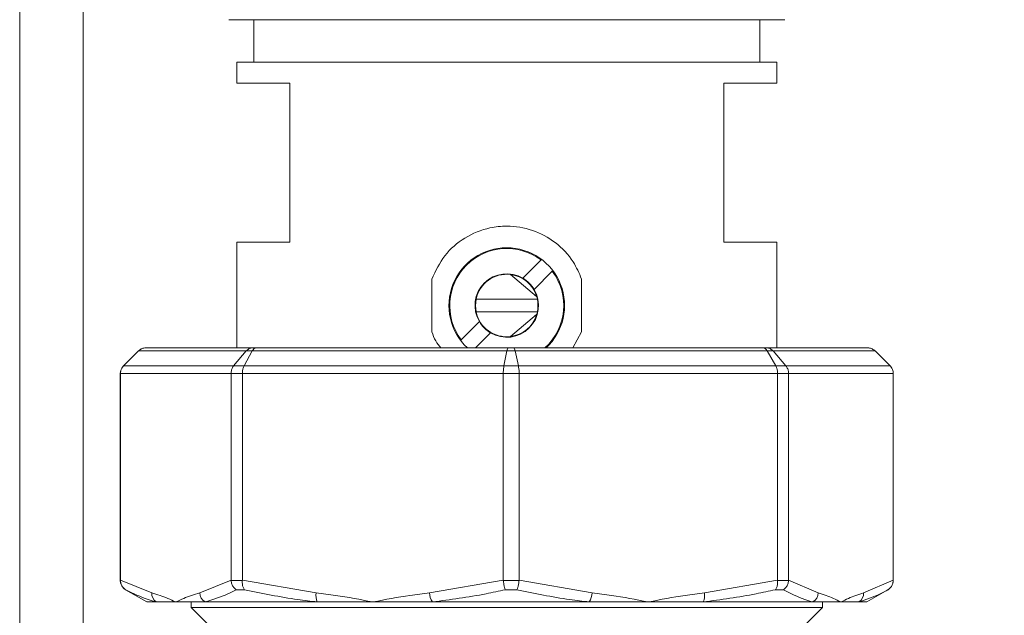
# Model space of a CAD drawing. Units: millimetres. Extents: x 10 to 356, y 36 to 266.
# Drawn here: x 321 to 326, y 188 to 191 of the extents above; entities that cross this region are included whole.
import ezdxf

# ---------------------------------------------------------------- set-up
doc = ezdxf.new("R2010")
doc.units = ezdxf.units.MM
doc.styles.add('SLDTEXTSTYLE0', font='TXT', dxfattribs={"width": 0.605})
doc.dimstyles.new('SLDDIMSTYLE0', dxfattribs={"dimtxt": 3, "dimasz": 2.5, "dimexe": 0, "dimexo": 0.0625, "dimgap": 0.75, "dimtad": 1, "dimlfac": 20, "dimrnd": 1e-09, "dimzin": 12, "dimdsep": 46, "dimtxsty": 'SLDTEXTSTYLE0', "dimsah": 1, "dimcen": 0.09, "dimadec": 0, "dimazin": 3, "dimtfac": 1, "dimtofl": 0, "dimtmove": 0, "dimatfit": 3, "dimfxl": 1, "dimfrac": 2, "dimtolj": 1, "dimtzin": 12, "dimarcsym": 0})
doc.dimstyles.new('SLDDIMSTYLE1', dxfattribs={"dimtxt": 3, "dimasz": 2.5, "dimexe": 0, "dimexo": 0.0625, "dimgap": 0.75, "dimtad": 1, "dimlfac": 20, "dimrnd": 1e-09, "dimzin": 12, "dimdsep": 46, "dimtxsty": 'SLDTEXTSTYLE0', "dimsah": 1, "dimcen": 0.09, "dimadec": 0, "dimazin": 3, "dimtfac": 1, "dimtmove": 0, "dimatfit": 0, "dimfxl": 1, "dimfrac": 2, "dimtolj": 1, "dimtzin": 12, "dimarcsym": 0})

# ---------------------------------------------------------------- blocks, each defined once
blk = doc.blocks.new('_D_15')
at = {"color": 7, "linetype": 'Continuous', "lineweight": 0}
for p, q in [((328.7823, 241.8992), (328.7823, 264.0992)), ((336.4823, 183.349), (336.4823, 264.0992)), ((328.7823, 262.0992), (323.7823, 262.0992)), ((336.4823, 262.0992), (328.7823, 262.0992)), ((336.4823, 262.0992), (351.2948, 262.0992))]:
    blk.add_line(p, q, dxfattribs=at)
for points in [[(328.7823, 262.0992), (326.2823, 262.4092), (326.2823, 261.7892)], [(336.4823, 262.0992), (338.9823, 261.7892), (338.9823, 262.4092)]]:
    blk.add_solid(points, dxfattribs=at)
at = {"color": 7, "linetype": 'Continuous', "lineweight": 0, "insert": (341.6698, 265.9664, 13.802), "char_height": 3, "attachment_point": 1, "style": 'SLDTEXTSTYLE0'}
blk.add_mtext('154', dxfattribs=at)
blk = doc.blocks.new('_D_20')
at = {"color": 7, "linetype": 'Continuous', "lineweight": 0}
for p, q in [((325.3823, 246.0992), (351.0473, 246.0992)), ((349.0473, 246.0992), (349.0473, 159.6992)), ((324.7823, 159.6992), (351.0473, 159.6992))]:
    blk.add_line(p, q, dxfattribs=at)
for points in [[(349.0473, 246.0992), (348.7373, 243.5992), (349.3573, 243.5992)], [(349.0473, 159.6992), (349.3573, 162.1992), (348.7373, 162.1992)]]:
    blk.add_solid(points, dxfattribs=at)
at = {"color": 7, "linetype": 'Continuous', "lineweight": 0, "insert": (345.1801, 196.9408, 13.802), "char_height": 3, "attachment_point": 1, "rotation": 90, "style": 'SLDTEXTSTYLE0'}
blk.add_mtext('1728', dxfattribs=at)

msp = doc.modelspace()

# ---------------------------------------------------------------- linework, layer by layer
at = {"color": 8, "linetype": 'Continuous', "lineweight": 15}
for p, q in [((320.98228, 194.4013), (320.98228, 186.05553)), ((325.09259, 189.02381), (325.09264, 189.02381)), ((321.45821, 188.98846), (321.45728, 188.98846)), ((325.10728, 188.98846), (325.10721, 188.98846)), ((321.45821, 188.0102), (321.45728, 188.0102)), ((325.10721, 188.0102), (325.10728, 188.0102))]:
    msp.add_line(p, q, dxfattribs=at)
at = {"color": 7, "linetype": 'Continuous', "lineweight": 15}
for p, q in [((321.28228, 194.43076), (321.28228, 185.72183)), ((322.06231, 190.65917), (322.06229, 190.65916)), ((322.08728, 190.65916), (322.08728, 190.45917)), ((324.47728, 190.45917), (324.47728, 190.65916)), ((324.50227, 190.65916), (324.50227, 190.65917)), ((322.00728, 190.45917), (322.00728, 190.35917)), ((324.55728, 190.45917), (322.00728, 190.45917)), ((324.55728, 190.35917), (324.55728, 190.45917)), ((322.00728, 190.35917), (322.25728, 190.35917)), ((322.25728, 190.35917), (322.25728, 189.60917)), ((324.30728, 189.60917), (324.30728, 190.35917)), ((324.30728, 190.35917), (324.55728, 190.35917)), ((322.00728, 189.60917), (322.00728, 189.10917)), ((322.25728, 189.60917), (322.00728, 189.60917)), ((324.55728, 189.60917), (324.30728, 189.60917)), ((324.55728, 189.10917), (324.55728, 189.60917)), ((323.4443, 189.52422), (323.35847, 189.43838)), ((323.4115, 189.38535), (323.49733, 189.47118)), ((322.92873, 189.18417), (322.92873, 189.43417)), ((323.29961, 189.45564), (323.42353, 189.35167)), ((323.63583, 189.43417), (323.63583, 189.18417)), ((323.4267, 189.33917), (323.13787, 189.33917)), ((323.13787, 189.27917), (323.4267, 189.27917)), ((323.42353, 189.26667), (323.29961, 189.16269)), ((323.15307, 189.23299), (323.06724, 189.14715)), ((323.13532, 189.10917), (323.20611, 189.17995)), ((323.63583, 189.18417), (323.59398, 189.10917)), ((321.57801, 189.10917), (321.57829, 189.10917)), ((321.57829, 189.10917), (322.0822, 189.10917)), ((322.0822, 189.10917), (322.10005, 189.10917)), ((322.10005, 189.10917), (323.28939, 189.10917)), ((323.28939, 189.10917), (323.31434, 189.10917)), ((323.31434, 189.10917), (324.49241, 189.10917)), ((324.49241, 189.10917), (324.50985, 189.10917)), ((324.50985, 189.10917), (324.98656, 189.10917)), ((321.54098, 189.09287), (321.47193, 189.02381)), ((321.54309, 189.09452), (321.47277, 189.02381)), ((321.54264, 189.09452), (321.54098, 189.09287)), ((321.54309, 189.09452), (321.54264, 189.09452)), ((322.0524, 189.09452), (321.54309, 189.09452)), ((322.0524, 189.09452), (321.9927, 189.02381)), ((322.04168, 189.02381), (322.08052, 189.09452)), ((322.08052, 189.09452), (322.0524, 189.09452)), ((323.2826, 189.09452), (322.08052, 189.09452)), ((323.26883, 189.02381), (323.2826, 189.09452)), ((323.32193, 189.09452), (323.2826, 189.09452)), ((323.33732, 189.02381), (323.32193, 189.09452)), ((324.51263, 189.09452), (323.32193, 189.09452)), ((324.55285, 189.02381), (324.51263, 189.09452)), ((324.54012, 189.09452), (324.51263, 189.09452)), ((324.60072, 189.02381), (324.54012, 189.09452)), ((325.02193, 189.09452), (324.54012, 189.09452)), ((325.09259, 189.02381), (325.02193, 189.09452)), ((325.09264, 189.02381), (325.02358, 189.09287)), ((321.47277, 189.02381), (321.9927, 189.02381)), ((321.9927, 189.02381), (322.04168, 189.02381)), ((322.04168, 189.02381), (323.26883, 189.02381)), ((323.26883, 189.02381), (323.33732, 189.02381)), ((323.33732, 189.02381), (324.55285, 189.02381)), ((324.55285, 189.02381), (324.60072, 189.02381)), ((324.60072, 189.02381), (325.09259, 189.02381)), ((321.45728, 188.98846), (321.45728, 188.0102)), ((321.98032, 188.98846), (321.45821, 188.98846)), ((321.45821, 188.01223), (321.45821, 188.98846)), ((322.03366, 188.98846), (321.98032, 188.98846)), ((321.98032, 188.01223), (321.98032, 188.98846)), ((323.26595, 188.98846), (322.03366, 188.98846)), ((322.03366, 188.01223), (322.03366, 188.98846)), ((323.26595, 188.01223), (323.26595, 188.98846)), ((323.34054, 188.98846), (323.26595, 188.98846)), ((323.34054, 188.01223), (323.34054, 188.98846)), ((324.56116, 188.98846), (323.34054, 188.98846)), ((324.56116, 188.01223), (324.56116, 188.98846)), ((324.61329, 188.98846), (324.56116, 188.98846)), ((324.61329, 188.01223), (324.61329, 188.98846)), ((325.10721, 188.98846), (324.61329, 188.98846)), ((325.10721, 188.01223), (325.10721, 188.98846)), ((325.10728, 188.0102), (325.10728, 188.98846)), ((321.45821, 188.01223), (321.60588, 187.95247)), ((321.45821, 188.0102), (321.45821, 188.01223)), ((321.83265, 187.95247), (321.98032, 188.01223)), ((321.98032, 188.01223), (321.9804, 188.0102)), ((321.9804, 188.0102), (322.03359, 188.0102)), ((322.03359, 188.0102), (322.03366, 188.01223)), ((322.03366, 188.01223), (322.38219, 187.95247)), ((322.91743, 187.95247), (323.26595, 188.01223)), ((323.26595, 188.01223), (323.26607, 188.0102)), ((323.26607, 188.0102), (323.34043, 188.0102)), ((323.34043, 188.0102), (323.34054, 188.01223)), ((323.34054, 188.01223), (323.68577, 187.95247)), ((324.21593, 187.95247), (324.56116, 188.01223)), ((324.56116, 188.01223), (324.56123, 188.0102)), ((324.56123, 188.0102), (324.61322, 188.0102)), ((324.61322, 188.0102), (324.61329, 188.01223)), ((324.61329, 188.01223), (324.75298, 187.95247)), ((324.96752, 187.95247), (325.10721, 188.01223)), ((325.10721, 188.01223), (325.10721, 188.0102)), ((321.48228, 187.9669), (321.58229, 187.90917)), ((321.48292, 187.9669), (321.48228, 187.9669)), ((322.04386, 187.9669), (322.00482, 187.9669)), ((323.33026, 187.9669), (323.27567, 187.9669)), ((324.58855, 187.9669), (324.55038, 187.9669)), ((324.98229, 187.90917), (325.08228, 187.9669)), ((321.62751, 187.90917), (321.58229, 187.90917)), ((321.71927, 187.90917), (321.62751, 187.90917)), ((321.85767, 187.90917), (321.71927, 187.90917)), ((321.79203, 187.90917), (321.79203, 187.88292)), ((322.38764, 187.90917), (321.85767, 187.90917)), ((322.6498, 187.90917), (322.38764, 187.90917)), ((322.93086, 187.90917), (322.6498, 187.90917)), ((323.67183, 187.90917), (322.93086, 187.90917)), ((323.95084, 187.90917), (323.67183, 187.90917)), ((324.20991, 187.90917), (323.95084, 187.90917)), ((324.72784, 187.90917), (324.20991, 187.90917)), ((324.86025, 187.90917), (324.72784, 187.90917)), ((324.77253, 187.88292), (324.77253, 187.90917)), ((324.94556, 187.90917), (324.86025, 187.90917)), ((324.98229, 187.90917), (324.94556, 187.90917)), ((321.79203, 187.88292), (321.86579, 187.80917)), ((321.79203, 187.88292), (322.02415, 187.88292)), ((322.02415, 187.88292), (324.77253, 187.88292)), ((324.69879, 187.80917), (324.77253, 187.88292))]:
    msp.add_line(p, q, dxfattribs=at)
at = {"color": 7, "linetype": 'Continuous', "lineweight": 15, "flags": 128}
msp.add_lwpolyline([(325.08228, 187.9669), (325.08772, 187.97054), (325.08895, 187.97151)], dxfattribs=at)
at = {"color": 7, "linetype": 'Continuous', "lineweight": 15}
for centre, radius, start, end in [((323.28228, 189.30917), 0.273, 90, 227.10487), ((323.28228, 189.30917), 0.26925, 53.00594, 216.99406), ((323.28228, 189.30917), 0.273, 312.89513, 90), ((323.28228, 189.30917), 0.26925, 312.02917, 36.99406), ((323.28228, 189.30917), 0.15, 59.47751, 210.52249), ((323.28228, 189.30917), 0.1475, 83.25363, 168.26474), ((323.28228, 189.30917), 0.1475, 16.74637, 83.25363), ((323.28228, 189.30917), 0.15, 30.52249, 59.47751), ((323.28228, 189.30917), 0.15, 239.47751, 30.52249), ((323.28228, 189.30917), 0.1475, 168.26474, 191.73526), ((323.28228, 189.30917), 0.1475, 11.73526, 16.74637), ((323.28228, 189.30917), 0.1475, 348.26474, 11.73526), ((323.28228, 189.30917), 0.1475, 191.73526, 276.74637), ((323.28228, 189.30917), 0.1475, 276.74637, 343.25363), ((323.28228, 189.30917), 0.1475, 343.25363, 348.26474), ((323.28228, 189.30917), 0.15, 210.52249, 239.47751), ((321.50728, 188.98846), 0.05, 135, 180), ((325.05728, 188.98846), 0.05, 0, 45), ((321.50728, 188.0102), 0.05, 180, 240), ((325.05728, 188.0102), 0.05, 339.83928, 0), ((321.6542, 187.94956), 0.04841, 176.55486, 236.54527), ((321.88553, 187.95415), 0.05291, 181.81769, 238.22601), ((322.46265, 187.9406), 0.08133, 171.60779, 202.73396), ((323.0084, 187.95696), 0.09108, 182.82588, 211.64872), ((323.59838, 187.9567), 0.0875, 327.09351, 357.22723), ((324.13924, 187.94106), 0.07753, 335.70886, 8.46123), ((324.70036, 187.95407), 0.05264, 301.46117, 358.25892), ((324.91916, 187.94977), 0.04843, 303.03073, 3.18957)]:
    msp.add_arc(centre, radius, start, end, dxfattribs=at)
for points, knots in [([(321.96979, 190.65917), (321.97167, 190.65917), (321.97549, 190.65917), (322.00701, 190.65917), (322.05469, 190.65917), (322.1149, 190.65917), (322.20502, 190.65917), (322.31911, 190.65917), (322.45324, 190.65917), (322.56203, 190.65917), (322.6775, 190.65917), (322.83526, 190.65917), (323.03734, 190.65917), (323.25567, 190.65917), (323.44398, 190.65917), (323.60643, 190.65917), (323.75498, 190.65917), (323.88708, 190.65917), (324.0414, 190.65917), (324.18186, 190.65917), (324.30284, 190.65917), (324.38221, 190.65917), (324.44974, 190.65917), (324.52124, 190.65917), (324.58182, 190.65917), (324.59055, 190.65917), (324.59479, 190.65917)], [0, 0, 0, 0, 0.0388262, 0.0788596, 0.1200206, 0.1521927, 0.1843728, 0.2500052, 0.2828633, 0.3157263, 0.3479005, 0.380079, 0.4417829, 0.4999992, 0.5388269, 0.5788602, 0.6200217, 0.6521938, 0.6843719, 0.7500053, 0.7828622, 0.8157273, 0.8478995, 0.880078, 0.9417837, 1, 1, 1, 1]), ([(322.92873, 189.43417), (322.9468, 189.47268), (322.98293, 189.54968), (323.08142, 189.63394), (323.18616, 189.67679), (323.29668, 189.68856), (323.40593, 189.67048), (323.51558, 189.61101), (323.59486, 189.52807), (323.62372, 189.46192), (323.63583, 189.43417)], [0, 0, 0, 0, 0.1375783, 0.2750618, 0.4138783, 0.4999618, 0.6328498, 0.7656063, 0.9016816, 1, 1, 1, 1]), ([(322.9706, 189.10917), (322.96198, 189.11971), (322.94367, 189.14213), (322.9339, 189.16961), (322.92873, 189.18417)], [0, 0, 0, 0, 0.4702484, 1, 1, 1, 1]), ([(321.57801, 189.10917), (321.57784, 189.10917), (321.57608, 189.10916), (321.56871, 189.10871), (321.55588, 189.10538), (321.54705, 189.09814), (321.54264, 189.09452)], [0, 0, 0, 0, 0.01283679, 0.1356024, 0.56767547, 1, 1, 1, 1]), ([(321.54309, 189.09452), (321.54749, 189.09814), (321.55628, 189.10538), (321.56904, 189.10871), (321.57637, 189.10916), (321.57812, 189.10917), (321.57829, 189.10917)], [0, 0, 0, 0, 0.4324771, 0.8643817, 0.9871028, 1, 1, 1, 1]), ([(322.0524, 189.09452), (322.05612, 189.09814), (322.06357, 189.10539), (322.07435, 189.10871), (322.08059, 189.10916), (322.08206, 189.10917), (322.0822, 189.10917)], [0, 0, 0, 0, 0.4321974, 0.8643857, 0.9871719, 1, 1, 1, 1]), ([(322.08052, 189.09452), (322.08296, 189.09814), (322.08784, 189.10539), (322.09488, 189.10871), (322.099, 189.10916), (322.09996, 189.10917), (322.10005, 189.10917)], [0, 0, 0, 0, 0.43223455, 0.86432343, 0.98704879, 1, 1, 1, 1]), ([(323.2826, 189.09452), (323.28346, 189.09814), (323.28516, 189.10538), (323.28762, 189.10871), (323.28902, 189.10916), (323.28935, 189.10917), (323.28939, 189.10917)], [0, 0, 0, 0, 0.4323498, 0.8644248, 0.9870157, 1, 1, 1, 1]), ([(323.32193, 189.09452), (323.32098, 189.09814), (323.31908, 189.10538), (323.31633, 189.10871), (323.31475, 189.10916), (323.31437, 189.10917), (323.31434, 189.10917)], [0, 0, 0, 0, 0.4323191, 0.8643537, 0.9871032, 1, 1, 1, 1]), ([(324.51263, 189.09452), (324.51011, 189.09814), (324.50507, 189.10538), (324.4977, 189.10871), (324.49355, 189.10916), (324.49251, 189.10917), (324.49241, 189.10917)], [0, 0, 0, 0, 0.4324027, 0.864322, 0.9869648, 1, 1, 1, 1]), ([(324.54012, 189.09452), (324.53633, 189.09814), (324.52877, 189.10538), (324.5178, 189.10871), (324.5115, 189.10916), (324.50999, 189.10917), (324.50985, 189.10917)], [0, 0, 0, 0, 0.4323463, 0.8643218, 0.9870939, 1, 1, 1, 1]), ([(325.02193, 189.09452), (325.01751, 189.09814), (325.00868, 189.10538), (324.99585, 189.10871), (324.98849, 189.10916), (324.98673, 189.10917), (324.98656, 189.10917)], [0, 0, 0, 0, 0.4323243, 0.8643971, 0.9868682, 1, 1, 1, 1]), ([(321.47277, 189.02381), (321.46924, 189.0195), (321.46219, 189.01088), (321.45856, 188.99787), (321.45828, 188.99038), (321.45821, 188.98846)], [0, 0, 0, 0, 0.42644178, 0.85294789, 1, 1, 1, 1]), ([(321.9927, 189.02381), (321.99154, 189.02233), (321.98725, 189.01684), (321.98169, 189.00508), (321.98078, 188.994), (321.98032, 188.98846)], [0, 0, 0, 0, 0.1552753, 0.5776388, 1, 1, 1, 1]), ([(322.04168, 189.02381), (322.03974, 189.0195), (322.03585, 189.01088), (322.03387, 188.99787), (322.0337, 188.99038), (322.03366, 188.98846)], [0, 0, 0, 0, 0.4264243, 0.8529507, 1, 1, 1, 1]), ([(323.26883, 189.02381), (323.26814, 189.0195), (323.26674, 189.01088), (323.26603, 188.99787), (323.26597, 188.99038), (323.26595, 188.98846)], [0, 0, 0, 0, 0.426402, 0.85294173, 1, 1, 1, 1]), ([(323.33732, 189.02381), (323.3381, 189.0195), (323.33966, 189.01088), (323.34047, 188.99787), (323.34052, 188.99038), (323.34054, 188.98846)], [0, 0, 0, 0, 0.4263895, 0.8529532, 1, 1, 1, 1]), ([(324.55285, 189.02381), (324.55363, 189.02233), (324.55652, 189.01684), (324.56022, 189.00508), (324.56085, 188.994), (324.56116, 188.98846)], [0, 0, 0, 0, 0.1553272, 0.5776164, 1, 1, 1, 1]), ([(324.61329, 188.98846), (324.61323, 188.99038), (324.61299, 188.99787), (324.60985, 189.01088), (324.60377, 189.0195), (324.60072, 189.02381)], [0, 0, 0, 0, 0.1470541, 0.5735954, 1, 1, 1, 1]), ([(325.10721, 188.98846), (325.10714, 188.99038), (325.10686, 188.99787), (325.1032, 189.01088), (325.09613, 189.0195), (325.09259, 189.02381)], [0, 0, 0, 0, 0.1470684, 0.5736509, 1, 1, 1, 1]), ([(321.48292, 187.9669), (321.48279, 187.96698), (321.47747, 187.97008), (321.46854, 187.97799), (321.45982, 187.99328), (321.45875, 188.00456), (321.45821, 188.0102)], [0, 0, 0, 0, 0.0094009, 0.358913, 0.679361, 1, 1, 1, 1]), ([(322.00482, 187.9669), (322.0047, 187.96698), (321.99996, 187.9701), (321.99174, 187.97798), (321.98313, 187.99328), (321.98131, 188.00456), (321.9804, 188.0102)], [0, 0, 0, 0, 0.0093417, 0.3589714, 0.6793659, 1, 1, 1, 1]), ([(322.04386, 187.9669), (322.0438, 187.96698), (322.04118, 187.97012), (322.03674, 187.97798), (322.03315, 187.99328), (322.03344, 188.00456), (322.03359, 188.0102)], [0, 0, 0, 0, 0.009283, 0.3588212, 0.679327, 1, 1, 1, 1]), ([(323.27567, 187.9669), (323.27563, 187.96698), (323.27426, 187.9701), (323.27165, 187.97799), (323.26826, 187.99328), (323.2668, 188.00456), (323.26607, 188.0102)], [0, 0, 0, 0, 0.0093496, 0.3589154, 0.6793855, 1, 1, 1, 1]), ([(323.33026, 187.9669), (323.3303, 187.96698), (323.33184, 187.97011), (323.33458, 187.97798), (323.3382, 187.99328), (323.33969, 188.00456), (323.34043, 188.0102)], [0, 0, 0, 0, 0.0093072, 0.3588091, 0.6793467, 1, 1, 1, 1]), ([(324.55038, 187.9669), (324.55046, 187.96698), (324.55335, 187.97009), (324.55776, 187.97799), (324.56162, 187.99327), (324.56136, 188.00456), (324.56123, 188.0102)], [0, 0, 0, 0, 0.0093923, 0.358946, 0.6793927, 1, 1, 1, 1]), ([(324.58855, 187.9669), (324.58868, 187.96698), (324.59346, 187.97014), (324.60179, 187.97797), (324.61049, 187.99328), (324.61231, 188.00456), (324.61322, 188.0102)], [0, 0, 0, 0, 0.0092451, 0.3587952, 0.6792902, 1, 1, 1, 1]), ([(325.08227, 187.9669), (325.08241, 187.96698), (325.08775, 187.9701), (325.09675, 187.97799), (325.10554, 187.99328), (325.10665, 188.00456), (325.10721, 188.0102)], [0, 0, 0, 0, 0.00935, 0.3589069, 0.6793374, 1, 1, 1, 1]), ([(321.62751, 187.90917), (321.61456, 187.9127), (321.56591, 187.92595), (321.51804, 187.94957), (321.48292, 187.9669)], [0, 0, 0, 0, 0.26635006, 1, 1, 1, 1]), ([(321.60588, 187.95247), (321.6189, 187.94861), (321.65664, 187.93745), (321.6943, 187.92022), (321.71903, 187.90927), (321.71927, 187.90917)], [0, 0, 0, 0, 0.34302993, 0.99377216, 1, 1, 1, 1]), ([(321.71927, 187.90917), (321.7195, 187.90927), (321.74423, 187.92022), (321.78188, 187.93745), (321.81962, 187.94861), (321.83265, 187.95247)], [0, 0, 0, 0, 0.00622783, 0.65697098, 1, 1, 1, 1]), ([(322.00482, 187.9669), (321.99183, 187.96024), (321.94306, 187.93522), (321.89381, 187.92019), (321.85767, 187.90917)], [0, 0, 0, 0, 0.2663476, 1, 1, 1, 1]), ([(322.38764, 187.90917), (322.35689, 187.9127), (322.24146, 187.92595), (322.12748, 187.94957), (322.04386, 187.9669)], [0, 0, 0, 0, 0.2663629, 1, 1, 1, 1]), ([(322.38219, 187.95247), (322.41294, 187.94861), (322.502, 187.93745), (322.5909, 187.92024), (322.64925, 187.90927), (322.6498, 187.90917)], [0, 0, 0, 0, 0.3430422, 0.9937812, 1, 1, 1, 1]), ([(322.6498, 187.90917), (322.65036, 187.90927), (322.70885, 187.92018), (322.79759, 187.93746), (322.88668, 187.94862), (322.91743, 187.95247)], [0, 0, 0, 0, 0.0062485, 0.6569631, 1, 1, 1, 1]), ([(323.27567, 187.9669), (323.24528, 187.96024), (323.13121, 187.93522), (323.01565, 187.92019), (322.93086, 187.90917)], [0, 0, 0, 0, 0.2663483, 1, 1, 1, 1]), ([(323.67183, 187.90917), (323.64131, 187.9127), (323.52671, 187.92595), (323.4134, 187.94957), (323.33026, 187.9669)], [0, 0, 0, 0, 0.2663629, 1, 1, 1, 1]), ([(323.68577, 187.95247), (323.71622, 187.94861), (323.80445, 187.93745), (323.89245, 187.92022), (323.95029, 187.90927), (323.95084, 187.90917)], [0, 0, 0, 0, 0.3430204, 0.993772, 1, 1, 1, 1]), ([(323.95084, 187.90917), (323.95139, 187.90927), (324.00924, 187.92022), (324.09724, 187.93745), (324.18547, 187.94861), (324.21593, 187.95247)], [0, 0, 0, 0, 0.0062278, 0.6569551, 1, 1, 1, 1]), ([(324.55038, 187.9669), (324.5204, 187.96024), (324.40785, 187.93523), (324.29367, 187.92019), (324.20991, 187.90917)], [0, 0, 0, 0, 0.2663531, 1, 1, 1, 1]), ([(324.72784, 187.90917), (324.71541, 187.9127), (324.66878, 187.92595), (324.6225, 187.94957), (324.58855, 187.9669)], [0, 0, 0, 0, 0.266358, 1, 1, 1, 1]), ([(324.75298, 187.95247), (324.76531, 187.94861), (324.80104, 187.93745), (324.83652, 187.92024), (324.86003, 187.90927), (324.86025, 187.90917)], [0, 0, 0, 0, 0.3430334, 0.9937813, 1, 1, 1, 1]), ([(324.86025, 187.90917), (324.86047, 187.90927), (324.88355, 187.92023), (324.91955, 187.93745), (324.95521, 187.94861), (324.96752, 187.95247)], [0, 0, 0, 0, 0.0062225, 0.6569679, 1, 1, 1, 1]), ([(325.08227, 187.9669), (325.07026, 187.96024), (325.02515, 187.93522), (324.97924, 187.92019), (324.94556, 187.90917)], [0, 0, 0, 0, 0.2663483, 1, 1, 1, 1])]:
    msp.add_open_spline(points, degree=3, knots=knots, dxfattribs=at)

# ---------------------------------------------------------------- dimensions: what is measured, and where the dimension line sits
at = {"color": 7, "linetype": 'Continuous', "lineweight": 0}
dim = msp.add_linear_dim(base=(328.78228, 262.09917), p1=(336.48228, 181.349), p2=(328.78228, 239.89917), dimstyle='SLDDIMSTYLE1', dxfattribs=at)
dim.commit()
dim.dimension.update_dxf_attribs({"geometry": '_D_15', "text_midpoint": (346.48228, 262.09917), "dimtype": 160})
dim = msp.add_linear_dim(base=(349.04731, 159.69917), p1=(323.38228, 246.09917), p2=(322.78228, 159.69917), angle=90, dimstyle='SLDDIMSTYLE0', dxfattribs=at)
dim.commit()
dim.dimension.update_dxf_attribs({"geometry": '_D_20', "text_midpoint": (349.04731, 202.89917), "dimtype": 160})

doc.saveas('drawing.dxf')
